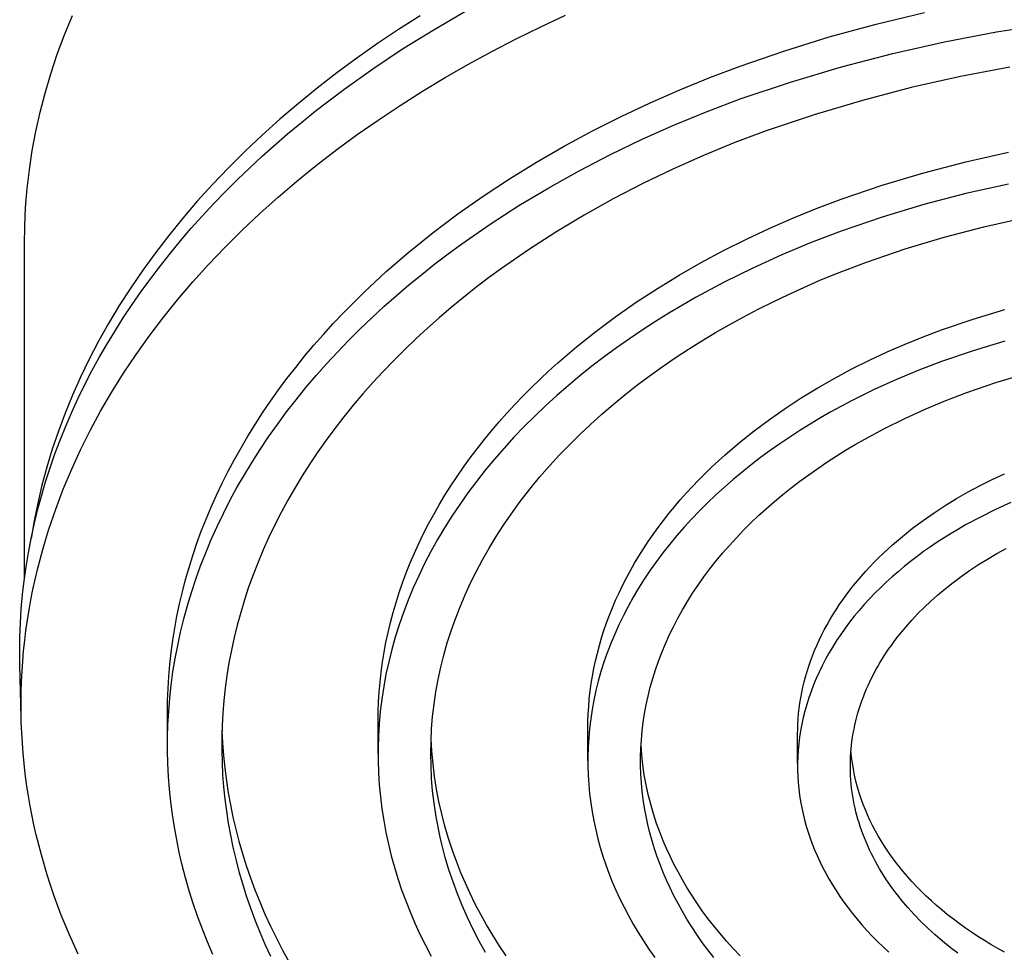
# Model space of a CAD drawing. Units: millimetres. Extents: x -243 to 241, y -1027 to 1025.
# Drawn here: x 136 to 177, y 744 to 783 of the extents above; entities that cross this region are included whole.
import ezdxf

# ---------------------------------------------------------------- set-up
doc = ezdxf.new("R2010")
doc.units = ezdxf.units.MM
doc.header["$MEASUREMENT"] = 0
doc.layers.add('Default', color=7, linetype='Continuous', true_color=0x000000)

msp = doc.modelspace()

# ---------------------------------------------------------------- linework, layer by layer
at = {"layer": 'Default', "color": 7, "true_color": 0xffffff}
for p, q in [((137.434, 782.618), (137.767, 783.435)), ((152.399, 783.426), (151.49, 782.845)), ((153.01, 782.865), (154.381, 783.66)), ((157.475, 782.962), (158.517, 783.45)), ((171.579, 783.068), (173.623, 783.553)), ((169.602, 782.529), (171.579, 783.068)), ((176.654, 782.742), (178.86, 783.087)), ((137.132, 781.801), (137.434, 782.618)), ((151.49, 782.845), (150.602, 782.25)), ((151.663, 782.028), (153.01, 782.865)), ((156.443, 782.454), (157.475, 782.962)), ((174.46, 782.323), (176.654, 782.742)), ((150.602, 782.25), (149.735, 781.64)), ((155.422, 781.924), (156.443, 782.454)), ((167.695, 781.939), (169.602, 782.529)), ((172.282, 781.831), (174.46, 782.323)), ((136.862, 780.985), (137.132, 781.801)), ((150.41, 781.194), (151.663, 782.028)), ((154.412, 781.373), (155.422, 781.924)), ((165.863, 781.304), (167.695, 781.939)), ((170.121, 781.267), (172.282, 781.831)), ((149.735, 781.64), (148.892, 781.018)), ((153.447, 780.819), (154.412, 781.373)), ((136.622, 780.171), (136.862, 780.985)), ((148.892, 781.018), (148.071, 780.382)), ((149.183, 780.32), (150.41, 781.194)), ((164.59, 780.82), (165.863, 781.304)), ((167.981, 780.631), (170.121, 781.267)), ((177.215, 781.265), (175.13, 780.867)), ((152.495, 780.246), (153.447, 780.819)), ((163.329, 780.306), (164.59, 780.82)), ((165.863, 779.924), (167.981, 780.631)), ((175.13, 780.867), (173.059, 780.399)), ((136.412, 779.36), (136.622, 780.171)), ((148.071, 780.382), (147.274, 779.734)), ((147.986, 779.406), (149.183, 780.32)), ((151.556, 779.651), (152.495, 780.246)), ((162.083, 779.76), (163.329, 780.306)), ((173.059, 780.399), (171.005, 779.863)), ((147.274, 779.734), (146.502, 779.074)), ((150.63, 779.035), (151.556, 779.651)), ((160.854, 779.182), (162.083, 779.76)), ((164.472, 779.395), (165.863, 779.924)), ((171.005, 779.863), (168.97, 779.258)), ((136.232, 778.551), (136.412, 779.36)), ((147.4, 778.934), (147.986, 779.406)), ((163.097, 778.828), (164.472, 779.395)), ((168.97, 779.258), (166.956, 778.586)), ((146.502, 779.074), (145.754, 778.403)), ((146.821, 778.452), (147.4, 778.934)), ((149.752, 778.422), (150.63, 779.035)), ((159.645, 778.574), (160.854, 779.182)), ((161.74, 778.223), (163.097, 778.828)), ((136.082, 777.746), (136.232, 778.551)), ((145.751, 777.511), (146.821, 778.452)), ((148.889, 777.789), (149.752, 778.422)), ((158.458, 777.935), (159.645, 778.574)), ((166.956, 778.586), (165.634, 778.083)), ((145.754, 778.403), (145.032, 777.721)), ((160.404, 777.582), (161.74, 778.223)), ((165.634, 778.083), (164.327, 777.544)), ((135.96, 776.946), (136.082, 777.746)), ((145.032, 777.721), (144.336, 777.03)), ((148.04, 777.135), (148.889, 777.789)), ((157.295, 777.265), (158.458, 777.935)), ((159.093, 776.903), (160.404, 777.582)), ((175.364, 777.279), (177.149, 777.681)), ((145.229, 777.026), (145.751, 777.511)), ((156.16, 776.566), (157.295, 777.265)), ((164.327, 777.544), (163.037, 776.969)), ((173.595, 776.816), (175.364, 777.279)), ((135.866, 776.15), (135.96, 776.946)), ((144.336, 777.03), (143.666, 776.329)), ((144.715, 776.533), (145.229, 777.026)), ((147.208, 776.461), (148.04, 777.135)), ((157.81, 776.188), (159.093, 776.903)), ((163.037, 776.969), (161.767, 776.359)), ((171.842, 776.291), (173.595, 776.816)), ((144.211, 776.03), (144.715, 776.533)), ((146.425, 775.794), (147.208, 776.461)), ((155.054, 775.838), (156.16, 776.566)), ((161.767, 776.359), (160.52, 775.714)), ((177.149, 776.339), (175.364, 775.937)), ((135.8, 775.361), (135.866, 776.15)), ((143.666, 776.329), (143.024, 775.62)), ((143.716, 775.517), (144.211, 776.03)), ((156.557, 775.437), (157.81, 776.188)), ((170.109, 775.706), (171.842, 776.291)), ((175.364, 775.937), (173.595, 775.474)), ((143.024, 775.62), (142.408, 774.903)), ((143.231, 774.996), (143.716, 775.517)), ((145.659, 775.107), (146.425, 775.794)), ((153.98, 775.082), (155.054, 775.838)), ((160.52, 775.714), (159.3, 775.034)), ((169.101, 775.323), (170.109, 775.706)), ((135.761, 774.577), (135.8, 775.361)), ((144.91, 774.401), (145.659, 775.107)), ((155.339, 774.651), (156.557, 775.437)), ((168.101, 774.916), (169.101, 775.323)), ((173.595, 775.474), (171.842, 774.949)), ((142.408, 774.903), (141.819, 774.179)), ((142.757, 774.464), (143.231, 774.996)), ((152.941, 774.299), (153.98, 775.082)), ((159.3, 775.034), (158.109, 774.32)), ((167.111, 774.483), (168.101, 774.916)), ((171.842, 774.949), (170.109, 774.364)), ((176.117, 774.54), (177.795, 774.918)), ((135.748, 773.799), (135.761, 774.577)), ((142.318, 773.953), (142.757, 774.464)), ((144.181, 773.675), (144.91, 774.401)), ((151.938, 773.49), (152.941, 774.299)), ((154.158, 773.832), (155.339, 774.651)), ((158.109, 774.32), (156.951, 773.573)), ((166.133, 774.026), (167.111, 774.483)), ((170.109, 774.364), (168.856, 773.884)), ((174.452, 774.104), (176.117, 774.54)), ((141.819, 774.179), (141.258, 773.449)), ((141.889, 773.433), (142.318, 773.953)), ((165.168, 773.543), (166.133, 774.026)), ((168.856, 773.884), (167.615, 773.366)), ((172.803, 773.611), (174.452, 774.104)), ((135.748, 759.733), (135.748, 773.799)), ((141.258, 773.449), (140.725, 772.713)), ((143.499, 772.959), (144.181, 773.675)), ((150.973, 772.655), (151.938, 773.49)), ((153.583, 773.41), (154.158, 773.832)), ((156.951, 773.573), (155.828, 772.794)), ((164.22, 773.036), (165.168, 773.543)), ((171.173, 773.06), (172.803, 773.611)), ((141.47, 772.905), (141.889, 773.433)), ((153.018, 772.98), (153.583, 773.41)), ((163.29, 772.504), (164.22, 773.036)), ((167.615, 773.366), (166.392, 772.808)), ((169.846, 772.549), (171.173, 773.06)), ((140.725, 772.713), (140.22, 771.971)), ((141.062, 772.369), (141.47, 772.905)), ((142.836, 772.226), (143.499, 772.959)), ((150.506, 772.229), (150.973, 772.655)), ((152.464, 772.542), (153.018, 772.98)), ((155.828, 772.794), (155.281, 772.393)), ((166.392, 772.808), (165.19, 772.213)), ((140.666, 771.824), (141.062, 772.369)), ((142.195, 771.474), (142.836, 772.226)), ((150.049, 771.797), (150.506, 772.229)), ((151.921, 772.096), (152.464, 772.542)), ((155.281, 772.393), (154.744, 771.984)), ((162.38, 771.948), (163.29, 772.504)), ((165.19, 772.213), (164.012, 771.578)), ((168.538, 771.994), (169.19, 772.277)), ((169.19, 772.277), (169.846, 772.549)), ((140.22, 771.971), (139.742, 771.226)), ((140.281, 771.272), (140.666, 771.824)), ((149.603, 771.359), (150.049, 771.797)), ((151.389, 771.643), (151.921, 772.096)), ((154.744, 771.984), (154.217, 771.567)), ((161.491, 771.369), (162.38, 771.948)), ((167.891, 771.698), (168.538, 771.994)), ((141.575, 770.704), (142.195, 771.474)), ((150.87, 771.183), (151.389, 771.643)), ((154.217, 771.567), (153.701, 771.144)), ((160.627, 770.766), (161.491, 771.369)), ((164.012, 771.578), (163.434, 771.247)), ((166.615, 771.072), (167.25, 771.391)), ((167.25, 771.391), (167.891, 771.698)), ((139.742, 771.226), (139.293, 770.476)), ((139.907, 770.711), (140.281, 771.272)), ((149.168, 770.916), (149.603, 771.359)), ((150.362, 770.716), (150.87, 771.183)), ((153.701, 771.144), (153.196, 770.713)), ((163.434, 771.247), (162.863, 770.906)), ((165.986, 770.741), (166.615, 771.072)), ((175.665, 770.658), (177.004, 771.059)), ((139.547, 770.142), (139.907, 770.711)), ((141.001, 769.946), (141.575, 770.704)), ((148.743, 770.468), (149.168, 770.916)), ((149.868, 770.241), (150.362, 770.716)), ((153.196, 770.713), (152.702, 770.275)), ((159.788, 770.14), (160.627, 770.766)), ((162.3, 770.556), (161.746, 770.197)), ((162.863, 770.906), (162.3, 770.556)), ((165.402, 770.42), (165.986, 770.741)), ((174.341, 770.211), (175.665, 770.658)), ((139.293, 770.476), (138.871, 769.723)), ((139.215, 769.593), (139.547, 770.142)), ((148.331, 770.014), (148.743, 770.468)), ((149.386, 769.761), (149.868, 770.241)), ((152.702, 770.275), (152.219, 769.831)), ((158.977, 769.493), (159.788, 770.14)), ((161.746, 770.197), (161.201, 769.829)), ((164.824, 770.088), (165.402, 770.42)), ((173.57, 769.919), (174.341, 770.211)), ((138.871, 769.723), (138.478, 768.968)), ((140.449, 769.172), (141.001, 769.946)), ((147.929, 769.556), (148.331, 770.014)), ((148.917, 769.273), (149.386, 769.761)), ((152.219, 769.831), (151.749, 769.38)), ((161.201, 769.829), (160.665, 769.452)), ((163.688, 769.39), (164.253, 769.744)), ((164.253, 769.744), (164.824, 770.088)), ((172.806, 769.607), (173.57, 769.919)), ((177.004, 769.727), (175.665, 769.326)), ((138.896, 769.037), (139.215, 769.593)), ((147.54, 769.093), (147.929, 769.556)), ((151.749, 769.38), (151.291, 768.923)), ((158.196, 768.825), (158.977, 769.493)), ((160.665, 769.452), (160.139, 769.066)), ((163.131, 769.024), (163.688, 769.39)), ((172.049, 769.277), (172.806, 769.607)), ((175.665, 769.326), (174.341, 768.878)), ((138.478, 768.968), (138.112, 768.212)), ((138.589, 768.475), (138.896, 769.037)), ((139.921, 768.381), (140.449, 769.172)), ((147.162, 768.626), (147.54, 769.093)), ((148.461, 768.78), (148.917, 769.273)), ((151.291, 768.923), (150.845, 768.46)), ((160.139, 769.066), (159.624, 768.671)), ((162.582, 768.647), (163.131, 769.024)), ((170.565, 768.559), (171.302, 768.927)), ((171.302, 768.927), (172.049, 769.277)), ((138.295, 767.906), (138.589, 768.475)), ((146.796, 768.154), (147.162, 768.626)), ((148.019, 768.281), (148.461, 768.78)), ((157.446, 768.136), (157.817, 768.483)), ((157.817, 768.483), (158.196, 768.825)), ((159.624, 768.671), (159.12, 768.268)), ((162.04, 768.259), (162.582, 768.647)), ((169.841, 768.171), (170.565, 768.559)), ((173.383, 768.512), (172.435, 768.116)), ((174.341, 768.878), (173.383, 768.512)), ((138.112, 768.212), (137.773, 767.454)), ((139.417, 767.575), (139.921, 768.381)), ((146.442, 767.678), (146.796, 768.154)), ((147.591, 767.776), (148.019, 768.281)), ((150.845, 768.46), (150.412, 767.991)), ((157.083, 767.785), (157.446, 768.136)), ((159.12, 768.268), (158.627, 767.857)), ((161.508, 767.858), (162.04, 768.259)), ((169.13, 767.765), (169.841, 768.171)), ((172.435, 768.116), (171.5, 767.69)), ((176.626, 767.987), (177.861, 768.357)), ((138.013, 767.33), (138.295, 767.906)), ((146.101, 767.199), (146.442, 767.678)), ((147.177, 767.266), (147.591, 767.776)), ((150.412, 767.991), (149.992, 767.516)), ((156.729, 767.429), (157.083, 767.785)), ((158.627, 767.857), (158.145, 767.438)), ((161.01, 767.467), (161.508, 767.858)), ((168.434, 767.34), (169.13, 767.765)), ((171.5, 767.69), (170.582, 767.235)), ((175.405, 767.575), (176.626, 767.987)), ((137.773, 767.454), (137.462, 766.696)), ((137.745, 766.748), (138.013, 767.33)), ((138.956, 766.782), (139.417, 767.575)), ((146.778, 766.751), (147.177, 767.266)), ((149.992, 767.516), (149.585, 767.036)), ((156.383, 767.068), (156.729, 767.429)), ((158.145, 767.438), (157.676, 767.011)), ((160.521, 767.066), (161.01, 767.467)), ((167.755, 766.897), (168.434, 767.34)), ((170.582, 767.235), (169.682, 766.75)), ((173.647, 766.871), (174.521, 767.236)), ((174.521, 767.236), (175.405, 767.575)), ((145.772, 766.715), (146.101, 767.199)), ((149.585, 767.036), (149.191, 766.551)), ((156.046, 766.703), (156.383, 767.068)), ((157.676, 767.011), (157.22, 766.577)), ((160.041, 766.653), (160.521, 767.066)), ((167.095, 766.436), (167.755, 766.897)), ((172.785, 766.478), (173.647, 766.871)), ((137.462, 766.696), (137.179, 765.937)), ((137.491, 766.16), (137.745, 766.748)), ((138.52, 765.975), (138.956, 766.782)), ((145.456, 766.229), (145.772, 766.715)), ((146.393, 766.23), (146.778, 766.751)), ((149.191, 766.551), (148.811, 766.061)), ((155.718, 766.334), (156.046, 766.703)), ((157.22, 766.577), (156.776, 766.135)), ((159.57, 766.23), (160.041, 766.653)), ((166.454, 765.958), (167.095, 766.436)), ((169.24, 766.497), (168.803, 766.236)), ((169.682, 766.75), (169.24, 766.497)), ((171.937, 766.058), (172.785, 766.478)), ((137.251, 765.566), (137.491, 766.16)), ((145.152, 765.739), (145.456, 766.229)), ((146.022, 765.706), (146.393, 766.23)), ((148.811, 766.061), (148.445, 765.567)), ((155.4, 765.96), (155.718, 766.334)), ((156.776, 766.135), (156.346, 765.686)), ((159.126, 765.811), (159.57, 766.23)), ((168.803, 766.236), (168.373, 765.969)), ((171.107, 765.611), (171.937, 766.058)), ((137.179, 765.937), (136.922, 765.18)), ((137.032, 764.984), (137.251, 765.566)), ((138.11, 765.154), (138.52, 765.975)), ((144.862, 765.246), (145.152, 765.739)), ((145.667, 765.177), (146.022, 765.706)), ((148.445, 765.567), (148.093, 765.068)), ((154.791, 765.202), (155.09, 765.583)), ((155.09, 765.583), (155.4, 765.96)), ((156.346, 765.686), (155.929, 765.231)), ((158.692, 765.382), (159.126, 765.811)), ((165.834, 765.464), (166.454, 765.958)), ((167.95, 765.694), (167.533, 765.413)), ((168.373, 765.969), (167.95, 765.694)), ((170.699, 765.378), (171.107, 765.611)), ((136.922, 765.18), (136.691, 764.424)), ((137.727, 764.32), (138.11, 765.154)), ((144.584, 764.751), (144.862, 765.246)), ((145.327, 764.644), (145.667, 765.177)), ((154.501, 764.817), (154.791, 765.202)), ((155.929, 765.231), (155.527, 764.769)), ((158.268, 764.943), (158.692, 765.382)), ((165.237, 764.953), (165.834, 765.464)), ((167.533, 765.413), (167.124, 765.125)), ((170.297, 765.138), (170.699, 765.378)), ((136.828, 764.397), (137.032, 764.984)), ((144.319, 764.253), (144.584, 764.751)), ((148.093, 765.068), (147.755, 764.565)), ((154.22, 764.429), (154.501, 764.817)), ((155.527, 764.769), (155.138, 764.301)), ((157.856, 764.493), (158.268, 764.943)), ((164.947, 764.692), (165.237, 764.953)), ((166.722, 764.83), (166.328, 764.528)), ((167.124, 765.125), (166.722, 764.83)), ((169.51, 764.638), (169.9, 764.891)), ((169.9, 764.891), (170.297, 765.138)), ((136.691, 764.424), (136.487, 763.669)), ((136.637, 763.805), (136.828, 764.397)), ((145.002, 764.107), (145.327, 764.644)), ((147.755, 764.565), (147.432, 764.058)), ((153.95, 764.038), (154.22, 764.429)), ((157.427, 764.001), (157.856, 764.493)), ((164.387, 764.158), (164.664, 764.427)), ((164.664, 764.427), (164.947, 764.692)), ((166.328, 764.528), (165.943, 764.221)), ((168.748, 764.112), (169.125, 764.378)), ((169.125, 764.378), (169.51, 764.638)), ((137.383, 763.499), (137.727, 764.32)), ((144.068, 763.752), (144.319, 764.253)), ((144.692, 763.567), (145.002, 764.107)), ((147.432, 764.058), (147.123, 763.548)), ((153.69, 763.643), (153.95, 764.038)), ((155.138, 764.301), (154.765, 763.827)), ((157.012, 763.497), (157.427, 764.001)), ((164.116, 763.886), (164.387, 764.158)), ((165.943, 764.221), (165.566, 763.906)), ((168.377, 763.84), (168.748, 764.112)), ((175.962, 763.656), (176.471, 763.911)), ((176.471, 763.911), (176.988, 764.153)), ((136.487, 763.669), (136.309, 762.918)), ((136.461, 763.209), (136.637, 763.805)), ((137.067, 762.666), (137.383, 763.499)), ((143.829, 763.25), (144.068, 763.752)), ((144.398, 763.024), (144.692, 763.567)), ((147.123, 763.548), (146.828, 763.035)), ((153.44, 763.246), (153.69, 763.643)), ((154.765, 763.827), (154.407, 763.347)), ((156.612, 762.981), (157.012, 763.497)), ((163.594, 763.331), (163.852, 763.61)), ((163.852, 763.61), (164.116, 763.886)), ((165.198, 763.586), (164.84, 763.26)), ((165.566, 763.906), (165.198, 763.586)), ((167.659, 763.278), (168.014, 763.562)), ((168.014, 763.562), (168.377, 763.84)), ((175.461, 763.388), (175.962, 763.656)), ((136.302, 762.618), (136.461, 763.209)), ((143.603, 762.746), (143.829, 763.25)), ((153.2, 762.845), (153.44, 763.246)), ((154.407, 763.347), (154.063, 762.862)), ((163.344, 763.049), (163.594, 763.331)), ((164.84, 763.26), (164.491, 762.928)), ((167.311, 762.988), (167.659, 763.278)), ((174.488, 762.814), (174.969, 763.108)), ((174.969, 763.108), (175.461, 763.388)), ((136.309, 762.918), (136.156, 762.169)), ((136.78, 761.823), (137.067, 762.666)), ((143.391, 762.24), (143.603, 762.746)), ((144.119, 762.478), (144.398, 763.024)), ((146.828, 763.035), (146.549, 762.518)), ((152.97, 762.443), (153.2, 762.845)), ((154.063, 762.862), (153.736, 762.372)), ((156.227, 762.453), (156.612, 762.981)), ((162.864, 762.476), (163.1, 762.764)), ((163.1, 762.764), (163.344, 763.049)), ((164.491, 762.928), (164.152, 762.59)), ((166.641, 762.392), (166.972, 762.693)), ((166.972, 762.693), (167.311, 762.988)), ((174.019, 762.508), (174.488, 762.814)), ((177.255, 762.941), (176.608, 762.646)), ((136.158, 762.022), (136.302, 762.618)), ((143.856, 761.93), (144.119, 762.478)), ((146.549, 762.518), (146.284, 761.999)), ((152.751, 762.037), (152.97, 762.443)), ((153.736, 762.372), (153.424, 761.878)), ((155.906, 761.986), (156.227, 762.453)), ((162.635, 762.184), (162.864, 762.476)), ((164.152, 762.59), (163.823, 762.248)), ((166.319, 762.086), (166.641, 762.392)), ((173.562, 762.189), (174.019, 762.508)), ((175.973, 762.331), (175.351, 761.996)), ((176.608, 762.646), (175.973, 762.331)), ((136.028, 761.424), (136.158, 762.022)), ((136.156, 762.169), (136.029, 761.425)), ((143.192, 761.733), (143.391, 762.24)), ((143.609, 761.379), (143.856, 761.93)), ((146.284, 761.999), (146.034, 761.478)), ((152.543, 761.63), (152.751, 762.037)), ((153.424, 761.878), (153.128, 761.379)), ((155.598, 761.51), (155.906, 761.986)), ((162.199, 761.594), (162.413, 761.89)), ((162.413, 761.89), (162.635, 762.184)), ((163.505, 761.899), (163.197, 761.546)), ((163.823, 762.248), (163.505, 761.899)), ((166.007, 761.775), (166.319, 762.086)), ((172.691, 761.517), (173.119, 761.859)), ((173.119, 761.859), (173.562, 762.189)), ((175.351, 761.996), (175.045, 761.821)), ((135.914, 760.822), (136.028, 761.424)), ((136.648, 761.398), (136.78, 761.823)), ((143.006, 761.224), (143.192, 761.733)), ((146.034, 761.478), (145.799, 760.954)), ((152.345, 761.221), (152.543, 761.63)), ((155.304, 761.026), (155.598, 761.51)), ((161.992, 761.295), (162.199, 761.594)), ((163.197, 761.546), (162.901, 761.189)), ((165.41, 761.137), (165.703, 761.458)), ((165.703, 761.458), (166.007, 761.775)), ((172.278, 761.164), (172.691, 761.517)), ((174.447, 761.456), (174.154, 761.267)), ((174.744, 761.641), (174.447, 761.456)), ((175.045, 761.821), (174.744, 761.641)), ((136.523, 760.97), (136.648, 761.398)), ((142.834, 760.715), (143.006, 761.224)), ((143.377, 760.826), (143.609, 761.379)), ((152.158, 760.809), (152.345, 761.221)), ((153.128, 761.379), (152.848, 760.877)), ((155.023, 760.534), (155.304, 761.026)), ((161.794, 760.993), (161.992, 761.295)), ((162.901, 761.189), (162.615, 760.826)), ((165.126, 760.812), (165.41, 761.137)), ((172.078, 760.983), (172.278, 761.164)), ((173.866, 761.072), (173.583, 760.873)), ((174.154, 761.267), (173.866, 761.072)), ((135.819, 760.238), (135.914, 760.822)), ((136.408, 760.55), (136.523, 760.97)), ((142.674, 760.205), (142.834, 760.715)), ((143.161, 760.272), (143.377, 760.826)), ((145.799, 760.954), (145.578, 760.429)), ((151.982, 760.396), (152.158, 760.809)), ((152.848, 760.877), (152.584, 760.371)), ((161.419, 760.384), (161.602, 760.689)), ((161.602, 760.689), (161.794, 760.993)), ((162.615, 760.826), (162.341, 760.46)), ((164.852, 760.482), (165.126, 760.812)), ((171.503, 760.426), (171.69, 760.614)), ((171.69, 760.614), (171.882, 760.8)), ((171.882, 760.8), (172.078, 760.983)), ((173.305, 760.669), (173.033, 760.46)), ((173.583, 760.873), (173.305, 760.669)), ((176.272, 760.563), (176.658, 760.791)), ((176.658, 760.791), (177.05, 761.008)), ((135.737, 759.652), (135.819, 760.238)), ((136.3, 760.127), (136.408, 760.55)), ((142.528, 759.695), (142.674, 760.205)), ((142.961, 759.716), (143.161, 760.272)), ((145.578, 760.429), (145.373, 759.902)), ((151.817, 759.982), (151.982, 760.396)), ((152.584, 760.371), (152.337, 759.862)), ((154.765, 760.049), (155.023, 760.534)), ((161.244, 760.076), (161.419, 760.384)), ((162.341, 760.46), (162.079, 760.089)), ((164.589, 760.147), (164.852, 760.482)), ((171.142, 760.043), (171.32, 760.236)), ((171.32, 760.236), (171.503, 760.426)), ((172.766, 760.248), (172.506, 760.03)), ((173.033, 760.46), (172.766, 760.248)), ((175.519, 760.079), (175.892, 760.326)), ((175.892, 760.326), (176.272, 760.563)), ((136.2, 759.703), (136.3, 760.127)), ((145.373, 759.902), (145.183, 759.374)), ((151.662, 759.566), (151.817, 759.982)), ((152.337, 759.862), (152.107, 759.349)), ((154.521, 759.556), (154.765, 760.049)), ((160.917, 759.455), (161.077, 759.766)), ((161.077, 759.766), (161.244, 760.076)), ((162.079, 760.089), (161.829, 759.715)), ((164.095, 759.468), (164.337, 759.809)), ((164.337, 759.809), (164.589, 760.147)), ((170.801, 759.65), (170.969, 759.848)), ((170.969, 759.848), (171.142, 760.043)), ((172.252, 759.809), (172.004, 759.583)), ((172.506, 760.03), (172.252, 759.809)), ((174.825, 759.577), (175.168, 759.833)), ((175.168, 759.833), (175.519, 760.079)), ((135.67, 759.064), (135.737, 759.652)), ((136.107, 759.277), (136.2, 759.703)), ((142.395, 759.184), (142.528, 759.695)), ((142.777, 759.16), (142.961, 759.716)), ((145.183, 759.374), (145.008, 758.845)), ((151.518, 759.15), (151.662, 759.566)), ((154.291, 759.057), (154.521, 759.556)), ((160.766, 759.142), (160.917, 759.455)), ((161.829, 759.715), (161.59, 759.337)), ((163.864, 759.122), (164.095, 759.468)), ((170.479, 759.25), (170.638, 759.451)), ((170.638, 759.451), (170.801, 759.65)), ((171.762, 759.354), (171.528, 759.121)), ((172.004, 759.583), (171.762, 759.354)), ((174.489, 759.311), (174.825, 759.577)), ((135.618, 758.474), (135.67, 759.064)), ((136.022, 758.849), (136.107, 759.277)), ((142.275, 758.674), (142.395, 759.184)), ((142.609, 758.603), (142.777, 759.16)), ((151.385, 758.732), (151.518, 759.15)), ((152.107, 759.349), (151.893, 758.835)), ((154.077, 758.551), (154.291, 759.057)), ((160.624, 758.828), (160.766, 759.142)), ((161.364, 758.956), (161.15, 758.572)), ((161.59, 759.337), (161.364, 758.956)), ((163.644, 758.774), (163.864, 759.122)), ((170.178, 758.841), (170.326, 759.046)), ((170.326, 759.046), (170.479, 759.25)), ((171.528, 759.121), (171.301, 758.884)), ((173.881, 758.786), (174.161, 759.036)), ((174.161, 759.036), (174.489, 759.311)), ((135.945, 758.42), (136.022, 758.849)), ((142.168, 758.163), (142.275, 758.674)), ((142.456, 758.045), (142.609, 758.603)), ((145.008, 758.845), (144.848, 758.315)), ((151.263, 758.314), (151.385, 758.732)), ((151.893, 758.835), (151.696, 758.318)), ((153.883, 758.051), (154.077, 758.551)), ((160.489, 758.512), (160.624, 758.828)), ((161.15, 758.572), (160.949, 758.186)), ((163.435, 758.422), (163.644, 758.774)), ((169.898, 758.426), (170.035, 758.635)), ((170.035, 758.635), (170.178, 758.841)), ((171.081, 758.643), (170.868, 758.399)), ((171.301, 758.884), (171.081, 758.643)), ((173.343, 758.264), (173.608, 758.529)), ((173.608, 758.529), (173.881, 758.786)), ((135.581, 757.884), (135.618, 758.474)), ((135.875, 757.989), (135.945, 758.42)), ((142.074, 757.653), (142.168, 758.163)), ((144.848, 758.315), (144.702, 757.784)), ((151.152, 757.895), (151.263, 758.314)), ((151.696, 758.318), (151.516, 757.8)), ((160.244, 757.878), (160.362, 758.196)), ((160.362, 758.196), (160.489, 758.512)), ((160.949, 758.186), (160.76, 757.796)), ((163.238, 758.068), (163.435, 758.422)), ((169.639, 758.005), (169.765, 758.216)), ((169.765, 758.216), (169.898, 758.426)), ((170.663, 758.152), (170.466, 757.901)), ((170.868, 758.399), (170.663, 758.152)), ((173.086, 757.991), (173.343, 758.264)), ((135.558, 757.292), (135.581, 757.884)), ((135.814, 757.557), (135.875, 757.989)), ((142.318, 757.487), (142.456, 758.045)), ((144.702, 757.784), (144.572, 757.254)), ((151.052, 757.476), (151.152, 757.895)), ((151.516, 757.8), (151.352, 757.28)), ((153.705, 757.546), (153.883, 758.051)), ((160.134, 757.56), (160.244, 757.878)), ((160.76, 757.796), (160.584, 757.405)), ((162.878, 757.353), (163.052, 757.712)), ((163.052, 757.712), (163.238, 758.068)), ((169.402, 757.578), (169.518, 757.792)), ((169.518, 757.792), (169.639, 758.005)), ((170.466, 757.901), (170.276, 757.648)), ((172.577, 757.398), (172.827, 757.699)), ((172.827, 757.699), (173.086, 757.991)), ((135.55, 756.701), (135.558, 757.292)), ((135.761, 757.129), (135.814, 757.557)), ((141.992, 757.144), (142.074, 757.653)), ((142.197, 756.929), (142.318, 757.487)), ((150.962, 757.056), (151.052, 757.476)), ((153.542, 757.035), (153.705, 757.546)), ((160.033, 757.24), (160.134, 757.56)), ((160.584, 757.405), (160.421, 757.012)), ((162.716, 756.992), (162.878, 757.353)), ((169.187, 757.146), (169.292, 757.363)), ((169.292, 757.363), (169.402, 757.578)), ((170.095, 757.392), (169.922, 757.133)), ((170.276, 757.648), (170.095, 757.392)), ((172.457, 757.245), (172.577, 757.398)), ((135.715, 756.7), (135.761, 757.129)), ((141.924, 756.635), (141.992, 757.144)), ((142.091, 756.372), (142.197, 756.929)), ((144.572, 757.254), (144.456, 756.724)), ((150.883, 756.637), (150.962, 757.056)), ((151.352, 757.28), (151.205, 756.759)), ((153.395, 756.519), (153.542, 757.035)), ((159.854, 756.601), (159.939, 756.921)), ((159.939, 756.921), (160.033, 757.24)), ((160.421, 757.012), (160.27, 756.617)), ((162.565, 756.629), (162.716, 756.992)), ((168.995, 756.711), (169.089, 756.929)), ((169.089, 756.929), (169.187, 757.146)), ((169.757, 756.872), (169.601, 756.608)), ((169.922, 757.133), (169.757, 756.872)), ((172.111, 756.771), (172.224, 756.931)), ((172.224, 756.931), (172.339, 757.089)), ((172.339, 757.089), (172.457, 757.245)), ((135.557, 756.109), (135.55, 756.701)), ((135.678, 756.27), (135.715, 756.7)), ((141.868, 756.127), (141.924, 756.635)), ((144.456, 756.724), (144.355, 756.194)), ((150.815, 756.218), (150.883, 756.637)), ((151.205, 756.759), (151.075, 756.238)), ((153.268, 756.009), (153.395, 756.519)), ((159.778, 756.28), (159.854, 756.601)), ((160.27, 756.617), (160.132, 756.221)), ((162.426, 756.265), (162.565, 756.629)), ((168.826, 756.272), (168.908, 756.492)), ((168.908, 756.492), (168.995, 756.711)), ((169.601, 756.608), (169.453, 756.343)), ((171.742, 756.194), (171.922, 756.486)), ((171.922, 756.486), (172.111, 756.771)), ((135.613, 753.899), (135.557, 756.109)), ((135.648, 755.84), (135.678, 756.27)), ((141.825, 755.621), (141.868, 756.127)), ((142, 755.815), (142.091, 756.372)), ((144.355, 756.194), (144.269, 755.665)), ((150.758, 755.799), (150.815, 756.218)), ((151.075, 756.238), (150.962, 755.716)), ((159.709, 755.96), (159.778, 756.28)), ((160.132, 756.221), (160.007, 755.824)), ((162.299, 755.899), (162.426, 756.265)), ((168.68, 755.832), (168.75, 756.052)), ((168.75, 756.052), (168.826, 756.272)), ((169.314, 756.075), (169.183, 755.806)), ((169.453, 756.343), (169.314, 756.075)), ((171.572, 755.896), (171.655, 756.046)), ((171.655, 756.046), (171.742, 756.194)), ((135.626, 755.409), (135.648, 755.84)), ((141.925, 755.259), (142, 755.815)), ((144.269, 755.665), (144.197, 755.136)), ((150.711, 755.381), (150.758, 755.799)), ((150.962, 755.716), (150.866, 755.194)), ((153.157, 755.494), (153.268, 756.009)), ((159.597, 755.319), (159.649, 755.64)), ((159.649, 755.64), (159.709, 755.96)), ((160.007, 755.824), (159.895, 755.426)), ((162.184, 755.533), (162.299, 755.899)), ((168.616, 755.611), (168.68, 755.832)), ((169.183, 755.806), (169.061, 755.536)), ((171.412, 755.593), (171.491, 755.745)), ((171.491, 755.745), (171.572, 755.896)), ((135.612, 754.977), (135.626, 755.409)), ((141.795, 755.116), (141.825, 755.621)), ((141.864, 754.705), (141.925, 755.259)), ((150.675, 754.964), (150.711, 755.381)), ((153.062, 754.977), (153.157, 755.494)), ((159.553, 754.999), (159.597, 755.319)), ((159.895, 755.426), (159.796, 755.027)), ((162.08, 755.166), (162.184, 755.533)), ((168.504, 755.168), (168.557, 755.389)), ((168.557, 755.389), (168.616, 755.611)), ((168.948, 755.264), (168.844, 754.991)), ((169.061, 755.536), (168.948, 755.264)), ((171.184, 755.102), (171.257, 755.267)), ((171.257, 755.267), (171.333, 755.431)), ((171.333, 755.431), (171.412, 755.593)), ((135.606, 754.546), (135.612, 754.977)), ((141.776, 754.613), (141.795, 755.116)), ((144.197, 755.136), (144.14, 754.609)), ((150.649, 754.547), (150.675, 754.964)), ((150.866, 755.194), (150.786, 754.673)), ((152.985, 754.456), (153.062, 754.977)), ((159.517, 754.68), (159.553, 754.999)), ((159.796, 755.027), (159.709, 754.629)), ((161.909, 754.431), (161.989, 754.798)), ((161.989, 754.798), (162.08, 755.166)), ((168.415, 754.725), (168.456, 754.946)), ((168.456, 754.946), (168.504, 755.168)), ((168.844, 754.991), (168.749, 754.717)), ((171.048, 754.768), (171.115, 754.936)), ((171.115, 754.936), (171.184, 755.102)), ((135.608, 754.114), (135.606, 754.546)), ((141.77, 754.112), (141.776, 754.613)), ((141.819, 754.152), (141.864, 754.705)), ((144.14, 754.609), (144.097, 754.083)), ((150.633, 754.132), (150.649, 754.547)), ((150.786, 754.673), (150.722, 754.152)), ((152.925, 753.938), (152.985, 754.456)), ((159.49, 754.361), (159.517, 754.68)), ((159.709, 754.629), (159.636, 754.23)), ((161.841, 754.063), (161.909, 754.431)), ((168.349, 754.282), (168.379, 754.503)), ((168.379, 754.503), (168.415, 754.725)), ((168.663, 754.442), (168.585, 754.167)), ((168.749, 754.717), (168.663, 754.442)), ((170.871, 754.257), (170.927, 754.429)), ((170.927, 754.429), (170.986, 754.599)), ((170.986, 754.599), (171.048, 754.768)), ((135.618, 753.682), (135.608, 754.114)), ((141.772, 752.778), (141.77, 754.112)), ((141.789, 753.601), (141.819, 754.152)), ((144.097, 754.083), (144.068, 753.559)), ((150.628, 753.718), (150.633, 754.132)), ((150.722, 754.152), (150.675, 753.633)), ((159.458, 753.725), (159.47, 754.043)), ((159.47, 754.043), (159.49, 754.361)), ((159.636, 754.23), (159.575, 753.832)), ((161.784, 753.695), (161.841, 754.063)), ((168.305, 753.841), (168.324, 754.061)), ((168.324, 754.061), (168.349, 754.282)), ((168.585, 754.167), (168.516, 753.892)), ((170.773, 753.92), (170.82, 754.089)), ((170.82, 754.089), (170.871, 754.257)), ((135.636, 753.251), (135.618, 753.682)), ((141.773, 753.052), (141.789, 753.601)), ((144.068, 753.559), (144.053, 753.037)), ((150.63, 752.376), (150.628, 753.718)), ((150.675, 753.633), (150.645, 753.115)), ((152.882, 753.418), (152.925, 753.938)), ((159.454, 753.409), (159.458, 753.725)), ((159.575, 753.832), (159.526, 753.434)), ((161.74, 753.328), (161.784, 753.695)), ((168.283, 753.401), (168.291, 753.621)), ((168.291, 753.621), (168.305, 753.841)), ((168.457, 753.616), (168.406, 753.34)), ((168.516, 753.892), (168.457, 753.616)), ((170.654, 753.408), (170.69, 753.579)), ((170.69, 753.579), (170.73, 753.75)), ((170.73, 753.75), (170.773, 753.92)), ((135.662, 752.82), (135.636, 753.251)), ((144.062, 753.347), (144.086, 752.831)), ((152.856, 752.898), (152.882, 753.418)), ((159.456, 752.076), (159.454, 753.409)), ((159.526, 753.434), (159.49, 753.037)), ((161.707, 752.962), (161.74, 753.328)), ((168.28, 753.183), (168.283, 753.401)), ((168.281, 751.969), (168.28, 753.183)), ((168.406, 753.34), (168.363, 753.065)), ((170.593, 753.062), (170.621, 753.235)), ((170.621, 753.235), (170.654, 753.408)), ((135.695, 752.389), (135.662, 752.82)), ((141.772, 752.505), (141.773, 753.052)), ((144.053, 753.037), (144.052, 752.517)), ((144.086, 752.831), (144.125, 752.294)), ((150.645, 753.115), (150.63, 752.598)), ((152.847, 752.376), (152.856, 752.898)), ((152.891, 752.473), (152.861, 752.992)), ((159.49, 753.037), (159.467, 752.641)), ((161.685, 752.597), (161.707, 752.962)), ((161.724, 752.321), (161.693, 752.733)), ((168.33, 752.79), (168.305, 752.516)), ((168.363, 753.065), (168.33, 752.79)), ((170.532, 752.573), (170.549, 752.731)), ((170.549, 752.731), (170.568, 752.889)), ((170.568, 752.889), (170.593, 753.062)), ((135.737, 751.959), (135.695, 752.389)), ((141.785, 751.96), (141.772, 752.505)), ((144.052, 752.517), (144.065, 752)), ((150.63, 752.598), (150.631, 752.084)), ((152.856, 751.855), (152.847, 752.376)), ((152.94, 751.941), (152.891, 752.473)), ((159.467, 752.641), (159.455, 752.246)), ((161.674, 752.233), (161.685, 752.597)), ((161.771, 751.901), (161.724, 752.321)), ((168.305, 752.516), (168.289, 752.242)), ((170.51, 752.256), (170.519, 752.415)), ((170.519, 752.415), (170.532, 752.573)), ((170.551, 752.238), (170.526, 752.493)), ((135.786, 751.53), (135.737, 751.959)), ((141.812, 751.419), (141.785, 751.96)), ((144.065, 752), (144.09, 751.485)), ((144.125, 752.294), (144.179, 751.759)), ((150.631, 752.084), (150.648, 751.572)), ((153.005, 751.411), (152.94, 751.941)), ((159.455, 752.246), (159.456, 751.853)), ((161.675, 751.871), (161.674, 752.233)), ((161.831, 751.483), (161.771, 751.901)), ((168.289, 752.242), (168.281, 751.969)), ((168.281, 751.969), (168.282, 751.697)), ((170.5, 751.939), (170.503, 752.097)), ((170.5, 751.78), (170.5, 751.939)), ((170.503, 752.097), (170.51, 752.256)), ((170.585, 751.981), (170.551, 752.238)), ((170.627, 751.725), (170.585, 751.981)), ((135.843, 751.101), (135.786, 751.53)), ((144.09, 751.485), (144.13, 750.973)), ((144.179, 751.759), (144.247, 751.226)), ((150.648, 751.572), (150.68, 751.063)), ((152.882, 751.334), (152.856, 751.855)), ((159.456, 751.853), (159.469, 751.462)), ((161.687, 751.51), (161.675, 751.871)), ((161.71, 751.151), (161.687, 751.51)), ((161.907, 751.067), (161.831, 751.483)), ((168.282, 751.697), (168.29, 751.427)), ((170.503, 751.621), (170.5, 751.78)), ((170.51, 751.447), (170.503, 751.621)), ((170.677, 751.471), (170.627, 751.725)), ((135.908, 750.674), (135.843, 751.101)), ((141.853, 750.88), (141.812, 751.419)), ((144.247, 751.226), (144.325, 750.721)), ((152.925, 750.814), (152.882, 751.334)), ((153.088, 750.884), (153.005, 751.411)), ((159.469, 751.462), (159.494, 751.073)), ((159.494, 751.073), (159.53, 750.686)), ((161.743, 750.794), (161.71, 751.151)), ((161.996, 750.654), (161.907, 751.067)), ((168.29, 751.427), (168.307, 751.158)), ((168.307, 751.158), (168.332, 750.891)), ((170.521, 751.274), (170.51, 751.447)), ((170.535, 751.101), (170.521, 751.274)), ((170.554, 750.928), (170.535, 751.101)), ((170.735, 751.219), (170.677, 751.471)), ((170.801, 750.969), (170.735, 751.219)), ((135.981, 750.243), (135.908, 750.674)), ((141.908, 750.345), (141.853, 750.88)), ((144.13, 750.973), (144.182, 750.464)), ((144.325, 750.721), (144.416, 750.214)), ((150.68, 751.063), (150.727, 750.557)), ((152.985, 750.296), (152.925, 750.814)), ((153.189, 750.359), (153.088, 750.884)), ((159.53, 750.686), (159.577, 750.302)), ((161.787, 750.44), (161.743, 750.794)), ((162.099, 750.244), (161.996, 750.654)), ((168.332, 750.891), (168.365, 750.625)), ((170.576, 750.755), (170.554, 750.928)), ((170.602, 750.584), (170.576, 750.755)), ((170.874, 750.72), (170.801, 750.969)), ((170.956, 750.475), (170.874, 750.72)), ((136.062, 749.813), (135.981, 750.243)), ((141.976, 749.812), (141.908, 750.345)), ((144.182, 750.464), (144.247, 749.958)), ((150.727, 750.557), (150.789, 750.054)), ((153.026, 750.007), (152.985, 750.296)), ((153.306, 749.838), (153.189, 750.359)), ((159.577, 750.302), (159.636, 749.92)), ((161.841, 750.087), (161.787, 750.44)), ((162.217, 749.838), (162.099, 750.244)), ((168.365, 750.625), (168.406, 750.361)), ((168.406, 750.361), (168.454, 750.099)), ((170.631, 750.412), (170.602, 750.584)), ((170.665, 750.242), (170.631, 750.412)), ((170.699, 750.083), (170.665, 750.242)), ((171.045, 750.232), (170.956, 750.475)), ((144.247, 749.958), (144.325, 749.453)), ((144.416, 750.214), (144.521, 749.706)), ((150.789, 750.054), (150.866, 749.554)), ((153.072, 749.718), (153.026, 750.007)), ((153.44, 749.322), (153.306, 749.838)), ((159.636, 749.92), (159.706, 749.541)), ((161.906, 749.738), (161.841, 750.087)), ((162.348, 749.437), (162.217, 749.838)), ((168.454, 750.099), (168.51, 749.839)), ((168.51, 749.839), (168.573, 749.582)), ((170.737, 749.925), (170.699, 750.083)), ((170.777, 749.768), (170.737, 749.925)), ((171.132, 750.013), (171.045, 750.232)), ((171.225, 749.795), (171.132, 750.013)), ((136.151, 749.385), (136.062, 749.813)), ((142.058, 749.281), (141.976, 749.812)), ((144.325, 749.453), (144.416, 748.946)), ((144.521, 749.706), (144.64, 749.197)), ((150.866, 749.554), (150.958, 749.059)), ((153.124, 749.43), (153.072, 749.718)), ((153.18, 749.142), (153.124, 749.43)), ((159.706, 749.541), (159.787, 749.166)), ((161.98, 749.392), (161.906, 749.738)), ((162.493, 749.04), (162.348, 749.437)), ((168.573, 749.582), (168.643, 749.327)), ((170.821, 749.612), (170.777, 749.768)), ((170.868, 749.457), (170.821, 749.612)), ((170.917, 749.302), (170.868, 749.457)), ((171.326, 749.576), (171.225, 749.795)), ((171.433, 749.357), (171.326, 749.576)), ((136.248, 748.958), (136.151, 749.385)), ((142.155, 748.748), (142.058, 749.281)), ((144.64, 749.197), (144.773, 748.687)), ((150.958, 749.059), (151.063, 748.567)), ((153.242, 748.856), (153.18, 749.142)), ((153.591, 748.81), (153.44, 749.322)), ((159.787, 749.166), (159.878, 748.793)), ((162.064, 749.048), (161.98, 749.392)), ((162.158, 748.708), (162.064, 749.048)), ((162.624, 748.712), (162.493, 749.04)), ((168.643, 749.327), (168.72, 749.074)), ((168.72, 749.074), (168.804, 748.824)), ((170.97, 749.149), (170.917, 749.302)), ((171.025, 748.997), (170.97, 749.149)), ((171.091, 748.826), (171.025, 748.997)), ((171.548, 749.139), (171.433, 749.357)), ((171.669, 748.92), (171.548, 749.139)), ((136.352, 748.533), (136.248, 748.958)), ((142.265, 748.214), (142.155, 748.748)), ((144.416, 748.946), (144.521, 748.438)), ((144.773, 748.687), (144.92, 748.177)), ((153.309, 748.571), (153.242, 748.856)), ((153.758, 748.303), (153.591, 748.81)), ((159.878, 748.793), (159.979, 748.424)), ((162.261, 748.371), (162.158, 748.708)), ((162.764, 748.383), (162.624, 748.712)), ((168.804, 748.824), (168.895, 748.577)), ((171.16, 748.658), (171.091, 748.826)), ((171.233, 748.49), (171.16, 748.658)), ((171.798, 748.702), (171.669, 748.92)), ((171.934, 748.485), (171.798, 748.702)), ((136.464, 748.11), (136.352, 748.533)), ((142.39, 747.678), (142.265, 748.214)), ((144.521, 748.438), (144.64, 747.929)), ((144.92, 748.177), (145.081, 747.666)), ((151.063, 748.567), (151.183, 748.08)), ((153.381, 748.288), (153.309, 748.571)), ((153.458, 748.005), (153.381, 748.288)), ((153.942, 747.801), (153.758, 748.303)), ((159.979, 748.424), (160.091, 748.059)), ((162.373, 748.037), (162.261, 748.371)), ((162.915, 748.054), (162.764, 748.383)), ((168.895, 748.577), (168.992, 748.331)), ((168.992, 748.331), (169.098, 748.085)), ((171.309, 748.324), (171.233, 748.49)), ((171.388, 748.16), (171.309, 748.324)), ((172.077, 748.269), (171.934, 748.485)), ((172.228, 748.053), (172.077, 748.269)), ((136.709, 747.271), (136.464, 748.11)), ((144.64, 747.929), (144.773, 747.419)), ((151.183, 748.08), (151.315, 747.597)), ((153.612, 747.491), (153.458, 748.005)), ((154.116, 747.363), (153.942, 747.801)), ((160.091, 748.059), (160.212, 747.697)), ((162.493, 747.707), (162.373, 748.037)), ((163.077, 747.726), (162.915, 748.054)), ((169.098, 748.085), (169.211, 747.838)), ((169.211, 747.838), (169.332, 747.592)), ((171.47, 747.997), (171.388, 748.16)), ((171.556, 747.836), (171.47, 747.997)), ((171.645, 747.676), (171.556, 747.836)), ((172.386, 747.839), (172.228, 748.053)), ((172.551, 747.626), (172.386, 747.839)), ((142.53, 747.142), (142.39, 747.678)), ((144.773, 747.419), (144.92, 746.908)), ((145.081, 747.666), (145.257, 747.155)), ((151.315, 747.597), (151.461, 747.119)), ((153.782, 746.981), (153.612, 747.491)), ((154.303, 746.925), (154.116, 747.363)), ((160.212, 747.697), (160.343, 747.34)), ((160.343, 747.34), (160.484, 746.984)), ((162.624, 747.379), (162.493, 747.707)), ((162.764, 747.05), (162.624, 747.379)), ((163.249, 747.397), (163.077, 747.726)), ((163.432, 747.069), (163.249, 747.397)), ((169.332, 747.592), (169.461, 747.346)), ((169.461, 747.346), (169.598, 747.1)), ((171.732, 747.526), (171.645, 747.676)), ((171.822, 747.377), (171.732, 747.526)), ((172.009, 747.084), (171.822, 747.377)), ((172.723, 747.414), (172.551, 747.626)), ((172.903, 747.204), (172.723, 747.414)), ((136.846, 746.845), (136.709, 747.271)), ((142.684, 746.605), (142.53, 747.142)), ((145.257, 747.155), (145.446, 746.644)), ((151.461, 747.119), (151.62, 746.646)), ((153.968, 746.477), (153.782, 746.981)), ((154.505, 746.486), (154.303, 746.925)), ((160.484, 746.984), (160.637, 746.628)), ((162.915, 746.722), (162.764, 747.05)), ((163.625, 746.742), (163.432, 747.069)), ((169.598, 747.1), (169.743, 746.854)), ((172.206, 746.797), (172.009, 747.084)), ((173.089, 746.995), (172.903, 747.204)), ((173.283, 746.788), (173.089, 746.995)), ((136.99, 746.421), (136.846, 746.845)), ((142.854, 746.068), (142.684, 746.605)), ((144.92, 746.908), (145.081, 746.397)), ((145.446, 746.644), (145.65, 746.133)), ((151.62, 746.646), (151.792, 746.178)), ((160.637, 746.628), (160.801, 746.271)), ((163.077, 746.393), (162.915, 746.722)), ((163.83, 746.415), (163.625, 746.742)), ((169.743, 746.854), (169.897, 746.61)), ((169.897, 746.61), (170.058, 746.366)), ((172.412, 746.517), (172.206, 746.797)), ((172.534, 746.36), (172.412, 746.517)), ((173.484, 746.584), (173.283, 746.788)), ((173.692, 746.381), (173.484, 746.584)), ((137.301, 745.581), (136.99, 746.421)), ((145.081, 746.397), (145.256, 745.886)), ((145.65, 746.133), (145.869, 745.623)), ((151.792, 746.178), (151.976, 745.712)), ((154.169, 745.979), (153.968, 746.477)), ((154.72, 746.047), (154.505, 746.486)), ((160.801, 746.271), (160.976, 745.915)), ((163.249, 746.065), (163.077, 746.393)), ((164.045, 746.09), (163.83, 746.415)), ((170.058, 746.366), (170.227, 746.123)), ((170.227, 746.123), (170.405, 745.882)), ((172.658, 746.205), (172.534, 746.36)), ((172.915, 745.903), (172.658, 746.205)), ((173.907, 746.181), (173.692, 746.381)), ((174.129, 745.983), (173.907, 746.181)), ((143.038, 745.53), (142.854, 746.068)), ((145.256, 745.886), (145.446, 745.375)), ((151.976, 745.712), (152.176, 745.246)), ((154.391, 745.474), (154.169, 745.979)), ((154.95, 745.609), (154.72, 746.047)), ((160.976, 745.915), (161.162, 745.559)), ((163.432, 745.737), (163.249, 746.065)), ((163.625, 745.409), (163.432, 745.737)), ((164.271, 745.766), (164.045, 746.09)), ((164.509, 745.444), (164.271, 745.766)), ((170.405, 745.882), (170.591, 745.642)), ((173.181, 745.609), (172.915, 745.903)), ((174.357, 745.788), (174.129, 745.983)), ((174.593, 745.596), (174.357, 745.788)), ((137.639, 744.753), (137.301, 745.581)), ((143.237, 744.993), (143.038, 745.53)), ((145.446, 745.375), (145.65, 744.865)), ((145.869, 745.623), (146.102, 745.114)), ((154.628, 744.976), (154.391, 745.474)), ((155.194, 745.171), (154.95, 745.609)), ((161.162, 745.559), (161.361, 745.203)), ((163.83, 745.083), (163.625, 745.409)), ((164.757, 745.124), (164.509, 745.444)), ((170.591, 745.642), (170.785, 745.403)), ((170.785, 745.403), (170.987, 745.166)), ((173.457, 745.323), (173.181, 745.609)), ((173.756, 745.033), (173.457, 745.323)), ((174.835, 745.406), (174.593, 745.596)), ((175.083, 745.22), (174.835, 745.406)), ((143.452, 744.456), (143.237, 744.993)), ((145.65, 744.865), (145.868, 744.355)), ((146.102, 745.114), (146.35, 744.606)), ((152.176, 745.246), (152.39, 744.779)), ((154.879, 744.485), (154.628, 744.976)), ((155.453, 744.734), (155.194, 745.171)), ((161.361, 745.203), (161.57, 744.848)), ((164.045, 744.758), (163.83, 745.083)), ((165.015, 744.805), (164.757, 745.124)), ((170.987, 745.166), (171.198, 744.931)), ((171.198, 744.931), (171.416, 744.698)), ((174.064, 744.753), (173.756, 745.033)), ((175.338, 745.037), (175.083, 745.22)), ((175.598, 744.858), (175.338, 745.037)), ((175.865, 744.682), (175.598, 744.858)), ((138.005, 743.936), (137.639, 744.753)), ((143.682, 743.919), (143.452, 744.456)), ((146.35, 744.606), (146.612, 744.1)), ((152.39, 744.779), (152.619, 744.313)), ((155.144, 744.002), (154.879, 744.485)), ((155.725, 744.299), (155.453, 744.734)), ((161.57, 744.848), (161.792, 744.495)), ((161.792, 744.495), (162.026, 744.142)), ((164.271, 744.434), (164.045, 744.758)), ((165.285, 744.489), (165.015, 744.805)), ((165.566, 744.176), (165.285, 744.489)), ((171.416, 744.698), (171.642, 744.468)), ((171.642, 744.468), (171.877, 744.24)), ((174.38, 744.482), (174.064, 744.753)), ((174.705, 744.22), (174.38, 744.482)), ((176.138, 744.509), (175.865, 744.682)), ((176.416, 744.341), (176.138, 744.509)), ((145.868, 744.355), (146.101, 743.846)), ((146.612, 744.1), (146.889, 743.595)), ((152.619, 744.313), (152.863, 743.847)), ((156.013, 743.865), (155.725, 744.299)), ((162.026, 744.142), (162.271, 743.791)), ((164.509, 744.112), (164.271, 744.434)), ((164.757, 743.791), (164.509, 744.112)), ((165.857, 743.865), (165.566, 744.176)), ((171.877, 744.24), (172.119, 744.014)), ((175.022, 743.978), (174.705, 744.22)), ((176.7, 744.176), (176.416, 744.341)), ((176.99, 744.015), (176.7, 744.176))]:
    msp.add_line(p, q, dxfattribs=at)

doc.saveas('drawing.dxf')
